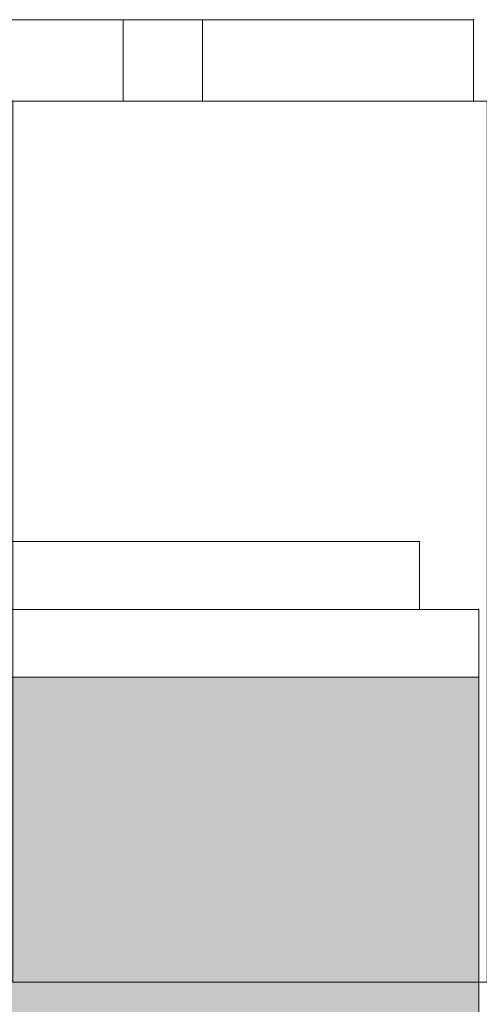
# Model space of a CAD drawing. Units: millimetres. Extents: x -3285 to 5965, y -2721 to 7529.
# Drawn here: x 2685 to 2719, y 4788 to 4861 of the extents above; entities that cross this region are included whole.
import ezdxf

# ---------------------------------------------------------------- set-up
doc = ezdxf.new("R2010")
doc.units = ezdxf.units.MM
doc.header["$MEASUREMENT"] = 0
for name, color, linetype, lineweight in [('elevate1 - Level 26', 7, 'Continuous', 0), ('elevate_[ID]_18_[Material]_Unchanged_[Source]_KellyHamilton - Level 25', 7, 'Continuous', 0), ('elevate_[ID]_18_[Material]_Unchanged_[Source]_KellyHamilton - Level 26', 7, 'Continuous', 0), ('elevate_[ID]_18_[Material]_Unchanged_[Source]_KellyHamilton - Level 27', 7, 'Continuous', 0), ('elevate_[ID]_30_[Material]_Unchanged_[Source]_Support - Level 25', 7, 'Continuous', 0), ('Level 7', 178, 'Continuous', 0)]:
    doc.layers.add(name, color=color, linetype=linetype, lineweight=lineweight)

# ---------------------------------------------------------------- blocks, each defined once
blk = doc.blocks.new('From Smart Solid_57')
at = {"layer": 'elevate1 - Level 26', "color": 7, "linetype": 'Continuous', "lineweight": 13}
for p, q in [((345, 2.5), (-345, 2.5)), ((-345, 2.5), (345, 2.5)), ((345, 2.5), (345, -2.5)), ((345, 2.5), (345, -2.5)), ((345, -2.5), (-345, -2.5)), ((-345, -2.5), (345, -2.5))]:
    blk.add_line(p, q, dxfattribs=at)
for p in [(345, 2.5), (345, -2.5)]:
    blk.add_point(p, dxfattribs=at)
blk = doc.blocks.new('elevate1')
at = {"layer": 'elevate1 - Level 26', "color": 7, "linetype": 'Continuous', "lineweight": 13}
blk.add_blockref('From Smart Solid_57', (2369.9515, 4819.6715), dxfattribs=at)
blk = doc.blocks.new('From Smart Solid_77')
at = {"layer": 'elevate_[ID]_18_[Material]_Unchanged_[Source]_KellyHamilton - Level 27', "color": 18, "linetype": 'Continuous', "lineweight": 13}
for p, q in [((329, 3), (-329, 3)), ((323.15, 3), (313.786, 3)), ((323.15, 3), (323.15, -3)), ((323.15, 3), (329, 3)), ((349, 3), (329, 3)), ((329, 3), (329, -3)), ((349, 3), (329, 3)), ((329, 3), (329, -3)), ((349, 3), (349, -3)), ((349, 3), (349, -3)), ((329, -3), (-329, -3)), ((323.15, -3), (313.786, -3)), ((323.15, -3), (329, -3)), ((349, -3), (329, -3)), ((349, -3), (329, -3))]:
    blk.add_line(p, q, dxfattribs=at)
for p in [(349, 3), (349, -3)]:
    blk.add_point(p, dxfattribs=at)
blk = doc.blocks.new('From Smart Solid_78')
at = {"layer": 'elevate_[ID]_18_[Material]_Unchanged_[Source]_KellyHamilton - Level 25', "color": 156, "linetype": 'Continuous', "lineweight": 13}
for p, q in [((-17.5, 32.5), (-17.5, -32.5)), ((17.5, 32.5), (-17.5, 32.5)), ((-17.5, 32.5), (-17.5, -32.5)), ((17.5, 32.5), (-17.5, 32.5)), ((17.5, -32.5), (17.5, 32.5)), ((17.5, -32.5), (17.5, 32.5)), ((-17.5, -32.5), (17.5, -32.5)), ((-17.5, -32.5), (17.5, -32.5))]:
    blk.add_line(p, q, dxfattribs=at)
for p in [(-17.5, 32.5), (17.5, 32.5), (-17.5, -32.5), (17.5, -32.5)]:
    blk.add_point(p, dxfattribs=at)
blk = doc.blocks.new('From Smart Solid_80')
at = {"layer": 'elevate_[ID]_18_[Material]_Unchanged_[Source]_KellyHamilton - Level 26', "color": 7, "linetype": 'Continuous', "lineweight": 13}
for p, q in [((-17.5, -32.5), (-17.5, 32.5)), ((-17.5, -32.5), (-17.5, 32.5)), ((17.5, 32.5), (-17.5, 32.5)), ((-17.5, 32.5), (17.5, 32.5)), ((17.5, -32.5), (17.5, 32.5)), ((17.5, -32.5), (17.5, 32.5)), ((17.5, -32.5), (-17.5, -32.5)), ((-17.5, -32.5), (17.5, -32.5))]:
    blk.add_line(p, q, dxfattribs=at)
for p in [(-17.5, 32.5), (17.5, 32.5), (-17.5, -32.5), (17.5, -32.5)]:
    blk.add_point(p, dxfattribs=at)
blk = doc.blocks.new('From Smart Solid_83')
at = {"layer": 'elevate_[ID]_18_[Material]_Unchanged_[Source]_KellyHamilton - Level 26', "color": 7, "linetype": 'Continuous', "lineweight": 13}
for p, q in [((-17.5, -32.5), (-17.5, 32.5)), ((-17.5, -32.5), (-17.5, 32.5)), ((-17.5, 32.5), (17.5, 32.5)), ((17.5, 32.5), (-17.5, 32.5)), ((17.5, -32.5), (17.5, 32.5)), ((17.5, -32.5), (17.5, 32.5)), ((-17.5, -32.5), (17.5, -32.5)), ((17.5, -32.5), (-17.5, -32.5))]:
    blk.add_line(p, q, dxfattribs=at)
for p in [(-17.5, 32.5), (17.5, 32.5), (-17.5, -32.5), (17.5, -32.5)]:
    blk.add_point(p, dxfattribs=at)
blk = doc.blocks.new('elevate_1')
at = {"layer": 'elevate_[ID]_18_[Material]_Unchanged_[Source]_KellyHamilton - Level 25', "color": 156, "linetype": 'Continuous', "lineweight": 13}
blk.add_blockref('From Smart Solid_78', (2702.4515, 4822.1725), dxfattribs=at)
at = {"layer": 'elevate_[ID]_18_[Material]_Unchanged_[Source]_KellyHamilton - Level 26', "color": 7, "linetype": 'Continuous', "lineweight": 13}
for name in ['From Smart Solid_80', 'From Smart Solid_83']:
    blk.add_blockref(name, (2702.4515, 4822.1725), dxfattribs=at)
at = {"layer": 'elevate_[ID]_18_[Material]_Unchanged_[Source]_KellyHamilton - Level 27', "color": 18, "linetype": 'Continuous', "lineweight": 13}
blk.add_blockref('From Smart Solid_77', (2369.9515, 4857.6725), dxfattribs=at)
blk = doc.blocks.new('From Smart Solid_462')
at = {"layer": 'elevate_[ID]_30_[Material]_Unchanged_[Source]_Support - Level 25', "color": 250, "linetype": 'Continuous', "lineweight": 13}
for p, q in [((-350, 2.5), (350, 2.5)), ((350, -2.5), (350, 2.5)), ((-350, -2.5), (350, -2.5))]:
    blk.add_line(p, q, dxfattribs=at)
blk = doc.blocks.new('From Smart Solid_492')
at = {"layer": 'elevate_[ID]_30_[Material]_Unchanged_[Source]_Support - Level 25', "color": 250, "linetype": 'Continuous', "lineweight": 13}
for p, q in [((-350, 2.5), (350, 2.5)), ((350, 2.5), (-350, 2.5)), ((350, -2.5), (350, 2.5)), ((-350, -2.5), (350, -2.5))]:
    blk.add_line(p, q, dxfattribs=at)
blk.add_point((350, 2.5), dxfattribs=at)
blk = doc.blocks.new('elevate_8')
at = {"layer": 'elevate_[ID]_30_[Material]_Unchanged_[Source]_Support - Level 25', "linetype": 'Continuous', "lineweight": 13, "extrusion": (0, 0, -1)}
blk.add_hatch(color=250, dxfattribs=at).paths.add_polyline_path([(-2749.327, 4782.171), (-2749.327, 4082.171), (-2719.327, 4082.171), (-2719.327, 4052.171), (-2019.327, 4052.171), (-2019.327, 4082.171), (-1989.327, 4082.171), (-1989.327, 4782.171), (-2019.327, 4782.171), (-2019.327, 4812.171), (-2719.327, 4812.171), (-2719.327, 4782.171)], flags=0)
at = {"layer": 'elevate_[ID]_30_[Material]_Unchanged_[Source]_Support - Level 25', "color": 250, "linetype": 'Continuous', "lineweight": 13, "flags": 128}
for points in [[(2749.327, 4782.171), (2749.327, 4082.171), (2719.327, 4082.171), (2719.327, 4052.171), (2019.327, 4052.171), (2019.327, 4082.171), (1989.327, 4082.171), (1989.327, 4782.171), (2019.327, 4782.171), (2019.327, 4812.171), (2719.327, 4812.171), (2719.327, 4782.171)], [(2019.327, 4812.171), (2719.327, 4812.171), (2719.327, 4782.171), (2019.327, 4782.171)]]:
    blk.add_lwpolyline(points, close=True, dxfattribs=at)
at = {"layer": 'elevate_[ID]_30_[Material]_Unchanged_[Source]_Support - Level 25', "color": 250, "linetype": 'Continuous', "lineweight": 13, "extrusion": (0, 0, -1)}
blk.add_solid([(-2019.327, 4812.171), (-2719.327, 4812.171), (-2019.327, 4782.171), (-2719.327, 4782.171)], dxfattribs=at)
at = {"layer": 'elevate_[ID]_30_[Material]_Unchanged_[Source]_Support - Level 25', "color": 250, "linetype": 'Continuous', "lineweight": 13}
for name in ['From Smart Solid_462', 'From Smart Solid_492']:
    blk.add_blockref(name, (2369.327, 4814.672), dxfattribs=at)

msp = doc.modelspace()

# ---------------------------------------------------------------- block references
at = {"layer": 'Level 7', "color": 7, "linetype": 'Continuous', "lineweight": 0}
for name in ['elevate1', 'elevate_1', 'elevate_8']:
    msp.add_blockref(name, (0, 0), dxfattribs=at)

doc.saveas('drawing.dxf')
